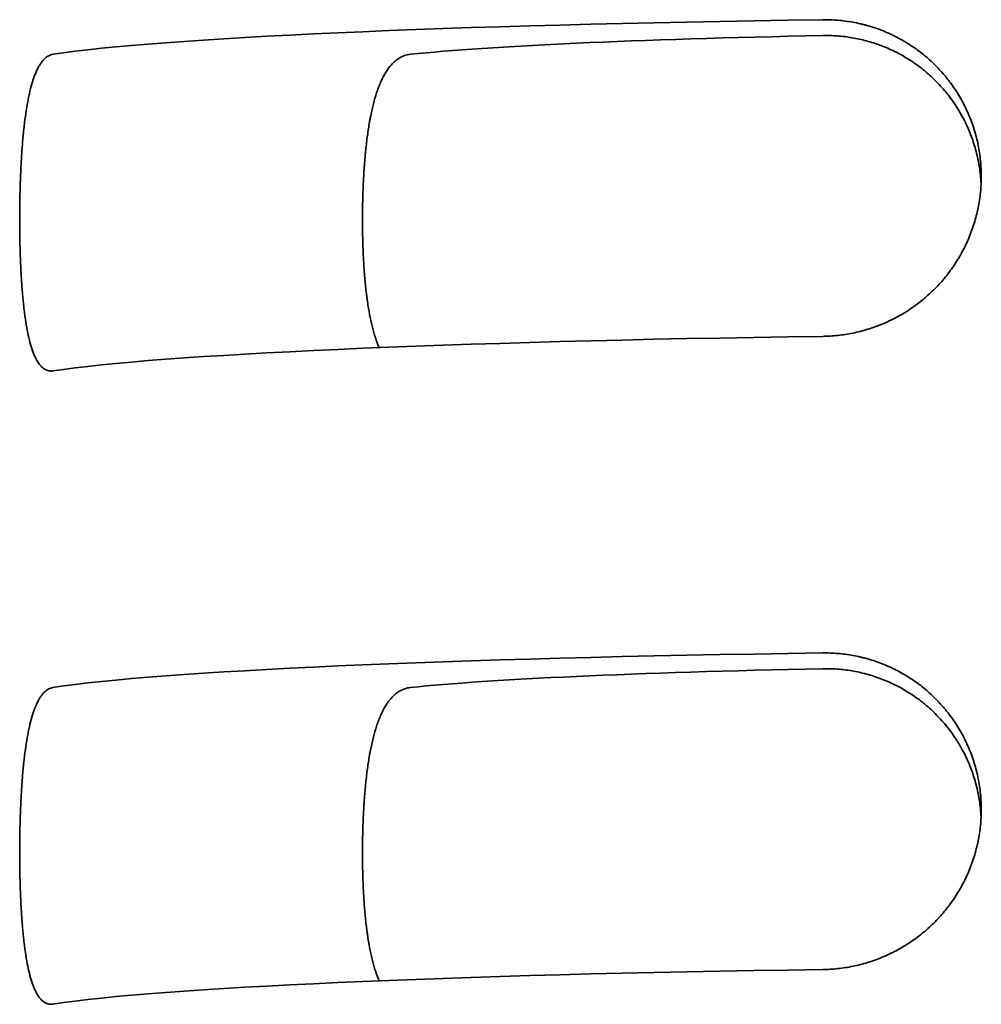
# Model space of a CAD drawing. Units: millimetres. Extents: x 0 to 6000, y 0 to 4243.
# Drawn here: x 4349 to 4354, y 2901 to 2905 of the extents above; entities that cross this region are included whole.
import ezdxf

# ---------------------------------------------------------------- set-up
doc = ezdxf.new("R2010")
doc.units = ezdxf.units.MM
doc.header["$LTSCALE"] = 14.285714
doc.layers.add('Visible Edges(ISO)', color=7, linetype='Continuous', lineweight=35)

msp = doc.modelspace()

# ---------------------------------------------------------------- linework, layer by layer
at = {"layer": 'Visible Edges(ISO)'}
for centre, major_axis, start_param, end_param in [((4354.6626, 2905.0291), (-5.5, 0), 5.017082, 6.006959), ((4354.6626, 2905.0291), (-3.9, 0), 5.149227, 5.888394), ((4354.6626, 2903.5305), (-5.5, 0), 5.017082, 6.006959), ((4354.6626, 2902.032), (-5.5, 0), 5.017082, 6.006959), ((4354.6626, 2902.032), (-3.9, 0), 5.149227, 5.888394), ((4354.6626, 2900.5334), (-5.5, 0), 5.017082, 6.006959)]:
    msp.add_ellipse(centre, major_axis=major_axis, ratio=0.043619, start_param=start_param, end_param=end_param, dxfattribs=at)
for points, knots in [([(4353.0126, 2903.7594), (4353.0366, 2903.7597), (4353.0604, 2903.7612), (4353.0841, 2903.7638), (4353.1078, 2903.7663), (4353.1314, 2903.77), (4353.1549, 2903.7748), (4353.1783, 2903.7797), (4353.2016, 2903.7856), (4353.2248, 2903.7927), (4353.2364, 2903.7962), (4353.2479, 2903.8001), (4353.2594, 2903.8042), (4353.2652, 2903.8063), (4353.2709, 2903.8084), (4353.2766, 2903.8106), (4353.2823, 2903.8129), (4353.288, 2903.8151), (4353.2936, 2903.8175), (4353.3161, 2903.8268), (4353.3381, 2903.8372), (4353.3596, 2903.8486), (4353.3811, 2903.8601), (4353.402, 2903.8725), (4353.4224, 2903.886), (4353.4428, 2903.8995), (4353.4627, 2903.9141), (4353.482, 2903.9297), (4353.4868, 2903.9337), (4353.4916, 2903.9376), (4353.4964, 2903.9417), (4353.5011, 2903.9457), (4353.5058, 2903.9498), (4353.5104, 2903.9539), (4353.5196, 2903.9622), (4353.5286, 2903.9707), (4353.5374, 2903.9794), (4353.555, 2903.9967), (4353.5717, 2904.0149), (4353.5874, 2904.0338), (4353.6032, 2904.0528), (4353.6181, 2904.0726), (4353.6321, 2904.0932), (4353.6391, 2904.1034), (4353.6459, 2904.1139), (4353.6524, 2904.1247), (4353.6556, 2904.13), (4353.6589, 2904.1354), (4353.662, 2904.1408), (4353.6651, 2904.1463), (4353.6682, 2904.1517), (4353.6711, 2904.1572), (4353.683, 2904.1791), (4353.6938, 2904.2015), (4353.7034, 2904.2244), (4353.7131, 2904.2472), (4353.7216, 2904.2705), (4353.7289, 2904.2943), (4353.7326, 2904.3062), (4353.736, 2904.3181), (4353.7391, 2904.3302), (4353.7406, 2904.3363), (4353.7421, 2904.3424), (4353.7435, 2904.3485), (4353.7449, 2904.3546), (4353.7463, 2904.3607), (4353.7475, 2904.3669), (4353.7525, 2904.3915), (4353.7563, 2904.4163), (4353.7588, 2904.4412), (4353.7613, 2904.4661), (4353.7626, 2904.4911), (4353.7626, 2904.5162), (4353.7626, 2904.5414), (4353.7613, 2904.5663), (4353.7589, 2904.591), (4353.7564, 2904.6156), (4353.7527, 2904.6401), (4353.7478, 2904.6644), (4353.7429, 2904.6886), (4353.7368, 2904.7127), (4353.7295, 2904.7365), (4353.7276, 2904.7424), (4353.7257, 2904.7484), (4353.7237, 2904.7543), (4353.7217, 2904.7602), (4353.7197, 2904.7661), (4353.7175, 2904.772), (4353.7132, 2904.7837), (4353.7087, 2904.7953), (4353.7039, 2904.8067), (4353.6942, 2904.8295), (4353.6835, 2904.8517), (4353.6717, 2904.8733), (4353.6599, 2904.8949), (4353.6471, 2904.9159), (4353.6331, 2904.9363), (4353.6262, 2904.9465), (4353.6189, 2904.9565), (4353.6114, 2904.9664), (4353.6077, 2904.9713), (4353.6039, 2904.9762), (4353.6, 2904.9811), (4353.5961, 2904.9859), (4353.5922, 2904.9907), (4353.5882, 2904.9954), (4353.5723, 2905.0143), (4353.5556, 2905.0323), (4353.538, 2905.0493), (4353.5205, 2905.0663), (4353.5022, 2905.0824), (4353.4831, 2905.0976), (4353.4641, 2905.1128), (4353.4442, 2905.127), (4353.4236, 2905.1403), (4353.4184, 2905.1437), (4353.4132, 2905.1469), (4353.408, 2905.1501), (4353.4028, 2905.1533), (4353.3975, 2905.1564), (4353.3922, 2905.1594), (4353.3817, 2905.1655), (4353.371, 2905.1713), (4353.3602, 2905.1768), (4353.3387, 2905.1878), (4353.3167, 2905.1978), (4353.2944, 2905.2066), (4353.272, 2905.2154), (4353.2492, 2905.2231), (4353.226, 2905.2297), (4353.2202, 2905.2314), (4353.2144, 2905.2329), (4353.2085, 2905.2344), (4353.2027, 2905.236), (4353.1968, 2905.2374), (4353.1909, 2905.2388), (4353.1791, 2905.2415), (4353.1673, 2905.2439), (4353.1555, 2905.2461), (4353.1318, 2905.2504), (4353.1081, 2905.2535), (4353.0843, 2905.2555), (4353.0605, 2905.2575), (4353.0366, 2905.2583), (4353.0126, 2905.258)], [0, 0, 0, 0, 0.03125, 0.03125, 0.03125, 0.0625, 0.0625, 0.0625, 0.09375, 0.09375, 0.09375, 0.109375, 0.109375, 0.109375, 0.117187, 0.117187, 0.117187, 0.125, 0.125, 0.125, 0.15625, 0.15625, 0.15625, 0.1875, 0.1875, 0.1875, 0.21875, 0.21875, 0.21875, 0.226562, 0.226562, 0.226562, 0.234375, 0.234375, 0.234375, 0.25, 0.25, 0.25, 0.28125, 0.28125, 0.28125, 0.3125, 0.3125, 0.3125, 0.328125, 0.328125, 0.328125, 0.335937, 0.335937, 0.335937, 0.34375, 0.34375, 0.34375, 0.375, 0.375, 0.375, 0.40625, 0.40625, 0.40625, 0.421875, 0.421875, 0.421875, 0.429687, 0.429687, 0.429687, 0.4375, 0.4375, 0.4375, 0.46875, 0.46875, 0.46875, 0.5, 0.5, 0.5, 0.53125, 0.53125, 0.53125, 0.5625, 0.5625, 0.5625, 0.59375, 0.59375, 0.59375, 0.601562, 0.601562, 0.601562, 0.609375, 0.609375, 0.609375, 0.625, 0.625, 0.625, 0.65625, 0.65625, 0.65625, 0.6875, 0.6875, 0.6875, 0.703125, 0.703125, 0.703125, 0.710937, 0.710937, 0.710937, 0.71875, 0.71875, 0.71875, 0.75, 0.75, 0.75, 0.78125, 0.78125, 0.78125, 0.8125, 0.8125, 0.8125, 0.820312, 0.820312, 0.820312, 0.828125, 0.828125, 0.828125, 0.84375, 0.84375, 0.84375, 0.875, 0.875, 0.875, 0.90625, 0.90625, 0.90625, 0.914062, 0.914062, 0.914062, 0.921875, 0.921875, 0.921875, 0.9375, 0.9375, 0.9375, 0.96875, 0.96875, 0.96875, 1, 1, 1, 1]), ([(4353.0126, 2905.1832), (4353.0357, 2905.1837), (4353.0588, 2905.1831), (4353.0819, 2905.1814), (4353.1049, 2905.1797), (4353.1279, 2905.177), (4353.1508, 2905.1731), (4353.1737, 2905.1692), (4353.1965, 2905.1642), (4353.2192, 2905.1581), (4353.2306, 2905.1551), (4353.242, 2905.1517), (4353.2533, 2905.1481), (4353.259, 2905.1462), (4353.2646, 2905.1443), (4353.2703, 2905.1424), (4353.2759, 2905.1404), (4353.2816, 2905.1384), (4353.2871, 2905.1363), (4353.3095, 2905.1279), (4353.3314, 2905.1184), (4353.3528, 2905.1078), (4353.3742, 2905.0973), (4353.3951, 2905.0857), (4353.4155, 2905.073), (4353.436, 2905.0603), (4353.4559, 2905.0465), (4353.4753, 2905.0315), (4353.4802, 2905.0278), (4353.485, 2905.024), (4353.4898, 2905.0201), (4353.4945, 2905.0163), (4353.4993, 2905.0123), (4353.504, 2905.0083), (4353.5134, 2905.0003), (4353.5225, 2904.9921), (4353.5315, 2904.9836), (4353.5494, 2904.9667), (4353.5664, 2904.949), (4353.5825, 2904.9304), (4353.5986, 2904.9118), (4353.6138, 2904.8923), (4353.6281, 2904.872), (4353.6352, 2904.8619), (4353.6421, 2904.8515), (4353.6488, 2904.8409), (4353.6521, 2904.8356), (4353.6554, 2904.8302), (4353.6586, 2904.8248), (4353.6618, 2904.8194), (4353.665, 2904.814), (4353.6681, 2904.8085), (4353.6804, 2904.7865), (4353.6915, 2904.764), (4353.7014, 2904.7411), (4353.7114, 2904.7181), (4353.7201, 2904.6947), (4353.7277, 2904.6708), (4353.7353, 2904.6469), (4353.7417, 2904.6225), (4353.7469, 2904.5976), (4353.7482, 2904.5914), (4353.7494, 2904.5851), (4353.7506, 2904.5788), (4353.7517, 2904.5726), (4353.7528, 2904.5663), (4353.7537, 2904.56), (4353.7557, 2904.5474), (4353.7573, 2904.5348), (4353.7586, 2904.5222), (4353.76, 2904.5085), (4353.7611, 2904.4947), (4353.7617, 2904.4809)], [0, 0, 0, 0, 0.03125, 0.03125, 0.03125, 0.0625, 0.0625, 0.0625, 0.09375, 0.09375, 0.09375, 0.109375, 0.109375, 0.109375, 0.1171875, 0.1171875, 0.1171875, 0.125, 0.125, 0.125, 0.15625, 0.15625, 0.15625, 0.1875, 0.1875, 0.1875, 0.21875, 0.21875, 0.21875, 0.2265625, 0.2265625, 0.2265625, 0.234375, 0.234375, 0.234375, 0.25, 0.25, 0.25, 0.28125, 0.28125, 0.28125, 0.3125, 0.3125, 0.3125, 0.328125, 0.328125, 0.328125, 0.3359375, 0.3359375, 0.3359375, 0.34375, 0.34375, 0.34375, 0.375, 0.375, 0.375, 0.40625, 0.40625, 0.40625, 0.4375, 0.4375, 0.4375, 0.4453125, 0.4453125, 0.4453125, 0.453125, 0.453125, 0.453125, 0.46875, 0.46875, 0.46875, 0.4857028, 0.4857028, 0.4857028, 0.4857028]), ([(4349.3711, 2905.0945), (4349.3643, 2905.0935), (4349.3576, 2905.0913), (4349.3512, 2905.0879), (4349.3448, 2905.0846), (4349.3386, 2905.0802), (4349.3326, 2905.0746), (4349.3266, 2905.069), (4349.3209, 2905.0622), (4349.3153, 2905.0543), (4349.3125, 2905.0504), (4349.3097, 2905.0462), (4349.307, 2905.0416), (4349.3043, 2905.0371), (4349.3017, 2905.0323), (4349.2991, 2905.0272), (4349.294, 2905.0171), (4349.2891, 2905.0059), (4349.2845, 2904.9937), (4349.2799, 2904.9815), (4349.2756, 2904.9683), (4349.2715, 2904.954), (4349.2673, 2904.9398), (4349.2634, 2904.9245), (4349.2598, 2904.9081), (4349.2589, 2904.904), (4349.258, 2904.8999), (4349.2571, 2904.8957), (4349.2562, 2904.8915), (4349.2553, 2904.8872), (4349.2545, 2904.8829), (4349.2528, 2904.8743), (4349.2511, 2904.8655), (4349.2495, 2904.8565), (4349.2464, 2904.8386), (4349.2435, 2904.8198), (4349.2408, 2904.8003), (4349.2381, 2904.7807), (4349.2357, 2904.7605), (4349.2334, 2904.7394), (4349.2323, 2904.7288), (4349.2312, 2904.7181), (4349.2302, 2904.7071), (4349.2291, 2904.6962), (4349.2282, 2904.6852), (4349.2272, 2904.674), (4349.2254, 2904.6517), (4349.2238, 2904.629), (4349.2224, 2904.6058), (4349.221, 2904.5827), (4349.2197, 2904.5591), (4349.2187, 2904.5352), (4349.2181, 2904.5232), (4349.2177, 2904.5111), (4349.2172, 2904.4989), (4349.217, 2904.4928), (4349.2168, 2904.4867), (4349.2166, 2904.4805), (4349.2164, 2904.4744), (4349.2162, 2904.4682), (4349.216, 2904.462), (4349.2153, 2904.4373), (4349.2148, 2904.4125), (4349.2145, 2904.3876), (4349.2141, 2904.3627), (4349.214, 2904.3378), (4349.214, 2904.3127), (4349.214, 2904.2877), (4349.2141, 2904.2629), (4349.2145, 2904.2384), (4349.2148, 2904.2138), (4349.2153, 2904.1896), (4349.216, 2904.1656), (4349.2167, 2904.1416), (4349.2175, 2904.1179), (4349.2186, 2904.0944), (4349.2189, 2904.0885), (4349.2191, 2904.0827), (4349.2194, 2904.0768), (4349.2197, 2904.071), (4349.22, 2904.0652), (4349.2203, 2904.0594), (4349.2209, 2904.0478), (4349.2216, 2904.0365), (4349.2223, 2904.0252), (4349.2237, 2904.0028), (4349.2254, 2903.981), (4349.2272, 2903.9599), (4349.229, 2903.9387), (4349.231, 2903.9182), (4349.2332, 2903.8984), (4349.2344, 2903.8884), (4349.2355, 2903.8787), (4349.2368, 2903.8691), (4349.238, 2903.8595), (4349.2393, 2903.85), (4349.2407, 2903.8408), (4349.2434, 2903.8224), (4349.2463, 2903.8051), (4349.2494, 2903.7886), (4349.2526, 2903.7722), (4349.256, 2903.7567), (4349.2596, 2903.7421), (4349.2632, 2903.7275), (4349.2671, 2903.7139), (4349.2712, 2903.7013), (4349.2723, 2903.6981), (4349.2733, 2903.695), (4349.2744, 2903.692), (4349.2755, 2903.689), (4349.2766, 2903.686), (4349.2777, 2903.6831), (4349.2799, 2903.6774), (4349.2821, 2903.6719), (4349.2844, 2903.6667), (4349.289, 2903.6563), (4349.2939, 2903.6471), (4349.299, 2903.6389), (4349.304, 2903.6308), (4349.3094, 2903.6238), (4349.315, 2903.6179), (4349.3178, 2903.6149), (4349.3206, 2903.6122), (4349.3235, 2903.6098), (4349.3265, 2903.6074), (4349.3294, 2903.6053), (4349.3325, 2903.6035), (4349.3385, 2903.6), (4349.3448, 2903.5975), (4349.3512, 2903.5963), (4349.3576, 2903.595), (4349.3643, 2903.5949), (4349.3711, 2903.596)], [0, 0, 0, 0, 0.03125, 0.03125, 0.03125, 0.0625, 0.0625, 0.0625, 0.09375, 0.09375, 0.09375, 0.109375, 0.109375, 0.109375, 0.125, 0.125, 0.125, 0.15625, 0.15625, 0.15625, 0.1875, 0.1875, 0.1875, 0.21875, 0.21875, 0.21875, 0.226562, 0.226562, 0.226562, 0.234375, 0.234375, 0.234375, 0.25, 0.25, 0.25, 0.28125, 0.28125, 0.28125, 0.3125, 0.3125, 0.3125, 0.328125, 0.328125, 0.328125, 0.34375, 0.34375, 0.34375, 0.375, 0.375, 0.375, 0.40625, 0.40625, 0.40625, 0.421875, 0.421875, 0.421875, 0.429687, 0.429687, 0.429687, 0.4375, 0.4375, 0.4375, 0.46875, 0.46875, 0.46875, 0.5, 0.5, 0.5, 0.53125, 0.53125, 0.53125, 0.5625, 0.5625, 0.5625, 0.59375, 0.59375, 0.59375, 0.601562, 0.601562, 0.601562, 0.609375, 0.609375, 0.609375, 0.625, 0.625, 0.625, 0.65625, 0.65625, 0.65625, 0.6875, 0.6875, 0.6875, 0.703125, 0.703125, 0.703125, 0.71875, 0.71875, 0.71875, 0.75, 0.75, 0.75, 0.78125, 0.78125, 0.78125, 0.8125, 0.8125, 0.8125, 0.820312, 0.820312, 0.820312, 0.828125, 0.828125, 0.828125, 0.84375, 0.84375, 0.84375, 0.875, 0.875, 0.875, 0.90625, 0.90625, 0.90625, 0.921875, 0.921875, 0.921875, 0.9375, 0.9375, 0.9375, 0.96875, 0.96875, 0.96875, 1, 1, 1, 1]), ([(4350.9151, 2903.7061), (4350.9107, 2903.7159), (4350.9064, 2903.7263), (4350.9023, 2903.7373), (4350.8997, 2903.7446), (4350.8971, 2903.7521), (4350.8946, 2903.7599), (4350.8921, 2903.7676), (4350.8897, 2903.7756), (4350.8874, 2903.7838), (4350.8828, 2903.8002), (4350.8785, 2903.8174), (4350.8746, 2903.8356), (4350.8707, 2903.8537), (4350.8671, 2903.8727), (4350.8638, 2903.8926), (4350.8622, 2903.9025), (4350.8606, 2903.9127), (4350.8591, 2903.923), (4350.8584, 2903.9282), (4350.8576, 2903.9335), (4350.8569, 2903.9388), (4350.8562, 2903.9441), (4350.8555, 2903.9494), (4350.8548, 2903.9548), (4350.8521, 2903.9763), (4350.8498, 2903.9983), (4350.8477, 2904.0208), (4350.8456, 2904.0433), (4350.8438, 2904.0663), (4350.8423, 2904.0899), (4350.8407, 2904.1134), (4350.8395, 2904.1375), (4350.8384, 2904.1621), (4350.8379, 2904.1744), (4350.8375, 2904.1868), (4350.8371, 2904.1992), (4350.8367, 2904.2116), (4350.8364, 2904.224), (4350.8361, 2904.2366), (4350.8356, 2904.2616), (4350.8354, 2904.2867), (4350.8354, 2904.3121), (4350.8354, 2904.3375), (4350.8356, 2904.3627), (4350.8361, 2904.3878), (4350.8366, 2904.4128), (4350.8374, 2904.4377), (4350.8384, 2904.4625), (4350.8394, 2904.4872), (4350.8406, 2904.5118), (4350.8421, 2904.5362), (4350.8425, 2904.5423), (4350.8429, 2904.5484), (4350.8434, 2904.5545), (4350.8438, 2904.5606), (4350.8442, 2904.5666), (4350.8447, 2904.5726), (4350.8456, 2904.5847), (4350.8465, 2904.5966), (4350.8476, 2904.6083), (4350.8497, 2904.6318), (4350.852, 2904.6547), (4350.8547, 2904.677), (4350.8573, 2904.6994), (4350.8603, 2904.7211), (4350.8636, 2904.7423), (4350.8652, 2904.7529), (4350.8669, 2904.7634), (4350.8687, 2904.7737), (4350.8696, 2904.7788), (4350.8706, 2904.784), (4350.8715, 2904.789), (4350.8725, 2904.7941), (4350.8734, 2904.799), (4350.8744, 2904.804), (4350.8784, 2904.8237), (4350.8826, 2904.8425), (4350.8872, 2904.8604), (4350.8918, 2904.8783), (4350.8967, 2904.8953), (4350.902, 2904.9114), (4350.9046, 2904.9195), (4350.9073, 2904.9273), (4350.9102, 2904.9349), (4350.9116, 2904.9387), (4350.913, 2904.9425), (4350.9145, 2904.9462), (4350.916, 2904.9499), (4350.9175, 2904.9535), (4350.919, 2904.9571), (4350.925, 2904.9713), (4350.9314, 2904.9844), (4350.938, 2904.9964), (4350.9447, 2905.0084), (4350.9517, 2905.0193), (4350.9591, 2905.0292), (4350.9664, 2905.039), (4350.9741, 2905.0478), (4350.9822, 2905.0555), (4350.9862, 2905.0593), (4350.9904, 2905.0629), (4350.9946, 2905.0662), (4350.9988, 2905.0695), (4351.003, 2905.0725), (4351.0074, 2905.0752), (4351.016, 2905.0807), (4351.0249, 2905.085), (4351.0341, 2905.0882), (4351.0433, 2905.0914), (4351.0528, 2905.0935), (4351.0626, 2905.0945)], [0.194884, 0.194884, 0.194884, 0.194884, 0.21875, 0.21875, 0.21875, 0.234375, 0.234375, 0.234375, 0.25, 0.25, 0.25, 0.28125, 0.28125, 0.28125, 0.3125, 0.3125, 0.3125, 0.328125, 0.328125, 0.328125, 0.3359375, 0.3359375, 0.3359375, 0.34375, 0.34375, 0.34375, 0.375, 0.375, 0.375, 0.40625, 0.40625, 0.40625, 0.4375, 0.4375, 0.4375, 0.453125, 0.453125, 0.453125, 0.46875, 0.46875, 0.46875, 0.5, 0.5, 0.5, 0.53125, 0.53125, 0.53125, 0.5625, 0.5625, 0.5625, 0.59375, 0.59375, 0.59375, 0.6015625, 0.6015625, 0.6015625, 0.609375, 0.609375, 0.609375, 0.625, 0.625, 0.625, 0.65625, 0.65625, 0.65625, 0.6875, 0.6875, 0.6875, 0.703125, 0.703125, 0.703125, 0.7109375, 0.7109375, 0.7109375, 0.71875, 0.71875, 0.71875, 0.75, 0.75, 0.75, 0.78125, 0.78125, 0.78125, 0.796875, 0.796875, 0.796875, 0.8046875, 0.8046875, 0.8046875, 0.8125, 0.8125, 0.8125, 0.84375, 0.84375, 0.84375, 0.875, 0.875, 0.875, 0.90625, 0.90625, 0.90625, 0.921875, 0.921875, 0.921875, 0.9375, 0.9375, 0.9375, 0.96875, 0.96875, 0.96875, 1, 1, 1, 1]), ([(4353.0126, 2900.7622), (4353.0366, 2900.7626), (4353.0604, 2900.764), (4353.0841, 2900.7666), (4353.1078, 2900.7692), (4353.1314, 2900.7729), (4353.1549, 2900.7777), (4353.1783, 2900.7825), (4353.2016, 2900.7885), (4353.2248, 2900.7956), (4353.2364, 2900.7991), (4353.2479, 2900.8029), (4353.2594, 2900.8071), (4353.2652, 2900.8092), (4353.2709, 2900.8113), (4353.2766, 2900.8135), (4353.2823, 2900.8157), (4353.288, 2900.818), (4353.2936, 2900.8203), (4353.3161, 2900.8297), (4353.3381, 2900.8401), (4353.3596, 2900.8515), (4353.3811, 2900.8629), (4353.402, 2900.8754), (4353.4224, 2900.8889), (4353.4428, 2900.9024), (4353.4627, 2900.9169), (4353.482, 2900.9326), (4353.4868, 2900.9365), (4353.4916, 2900.9405), (4353.4964, 2900.9445), (4353.5011, 2900.9486), (4353.5058, 2900.9527), (4353.5104, 2900.9568), (4353.5196, 2900.9651), (4353.5286, 2900.9735), (4353.5374, 2900.9822), (4353.555, 2900.9996), (4353.5717, 2901.0177), (4353.5874, 2901.0367), (4353.6032, 2901.0557), (4353.6181, 2901.0754), (4353.6321, 2901.096), (4353.6391, 2901.1063), (4353.6459, 2901.1168), (4353.6524, 2901.1275), (4353.6556, 2901.1329), (4353.6589, 2901.1383), (4353.662, 2901.1437), (4353.6651, 2901.1491), (4353.6682, 2901.1546), (4353.6711, 2901.1601), (4353.683, 2901.182), (4353.6938, 2901.2044), (4353.7034, 2901.2272), (4353.7131, 2901.2501), (4353.7216, 2901.2734), (4353.7289, 2901.2971), (4353.7326, 2901.309), (4353.736, 2901.321), (4353.7391, 2901.3331), (4353.7406, 2901.3392), (4353.7421, 2901.3452), (4353.7435, 2901.3513), (4353.7449, 2901.3575), (4353.7463, 2901.3636), (4353.7475, 2901.3698), (4353.7525, 2901.3944), (4353.7563, 2901.4192), (4353.7588, 2901.4441), (4353.7613, 2901.4689), (4353.7626, 2901.4939), (4353.7626, 2901.5191), (4353.7626, 2901.5442), (4353.7613, 2901.5691), (4353.7589, 2901.5938), (4353.7564, 2901.6185), (4353.7527, 2901.643), (4353.7478, 2901.6672), (4353.7429, 2901.6915), (4353.7368, 2901.7155), (4353.7295, 2901.7393), (4353.7276, 2901.7453), (4353.7257, 2901.7512), (4353.7237, 2901.7571), (4353.7217, 2901.7631), (4353.7197, 2901.769), (4353.7175, 2901.7748), (4353.7132, 2901.7866), (4353.7087, 2901.7981), (4353.7039, 2901.8096), (4353.6942, 2901.8324), (4353.6835, 2901.8546), (4353.6717, 2901.8762), (4353.6599, 2901.8978), (4353.6471, 2901.9188), (4353.6331, 2901.9391), (4353.6262, 2901.9493), (4353.6189, 2901.9594), (4353.6114, 2901.9692), (4353.6077, 2901.9742), (4353.6039, 2901.9791), (4353.6, 2901.9839), (4353.5961, 2901.9888), (4353.5922, 2901.9935), (4353.5882, 2901.9983), (4353.5723, 2902.0172), (4353.5556, 2902.0351), (4353.538, 2902.0522), (4353.5205, 2902.0692), (4353.5022, 2902.0853), (4353.4831, 2902.1005), (4353.4641, 2902.1156), (4353.4442, 2902.1299), (4353.4236, 2902.1432), (4353.4184, 2902.1465), (4353.4132, 2902.1498), (4353.408, 2902.1529), (4353.4028, 2902.1561), (4353.3975, 2902.1592), (4353.3922, 2902.1623), (4353.3817, 2902.1684), (4353.371, 2902.1742), (4353.3602, 2902.1797), (4353.3387, 2902.1907), (4353.3167, 2902.2006), (4353.2944, 2902.2094), (4353.272, 2902.2182), (4353.2492, 2902.226), (4353.226, 2902.2326), (4353.2202, 2902.2342), (4353.2144, 2902.2358), (4353.2085, 2902.2373), (4353.2027, 2902.2388), (4353.1968, 2902.2403), (4353.1909, 2902.2416), (4353.1791, 2902.2444), (4353.1673, 2902.2468), (4353.1555, 2902.2489), (4353.1318, 2902.2532), (4353.1081, 2902.2564), (4353.0843, 2902.2583), (4353.0605, 2902.2603), (4353.0366, 2902.2611), (4353.0126, 2902.2608)], [0, 0, 0, 0, 0.03125, 0.03125, 0.03125, 0.0625, 0.0625, 0.0625, 0.09375, 0.09375, 0.09375, 0.109375, 0.109375, 0.109375, 0.117188, 0.117188, 0.117188, 0.125, 0.125, 0.125, 0.15625, 0.15625, 0.15625, 0.1875, 0.1875, 0.1875, 0.21875, 0.21875, 0.21875, 0.226563, 0.226563, 0.226563, 0.234375, 0.234375, 0.234375, 0.25, 0.25, 0.25, 0.28125, 0.28125, 0.28125, 0.3125, 0.3125, 0.3125, 0.328125, 0.328125, 0.328125, 0.335938, 0.335938, 0.335938, 0.34375, 0.34375, 0.34375, 0.375, 0.375, 0.375, 0.40625, 0.40625, 0.40625, 0.421875, 0.421875, 0.421875, 0.429688, 0.429688, 0.429688, 0.4375, 0.4375, 0.4375, 0.46875, 0.46875, 0.46875, 0.5, 0.5, 0.5, 0.53125, 0.53125, 0.53125, 0.5625, 0.5625, 0.5625, 0.59375, 0.59375, 0.59375, 0.601563, 0.601563, 0.601563, 0.609375, 0.609375, 0.609375, 0.625, 0.625, 0.625, 0.65625, 0.65625, 0.65625, 0.6875, 0.6875, 0.6875, 0.703125, 0.703125, 0.703125, 0.710938, 0.710938, 0.710938, 0.71875, 0.71875, 0.71875, 0.75, 0.75, 0.75, 0.78125, 0.78125, 0.78125, 0.8125, 0.8125, 0.8125, 0.820313, 0.820313, 0.820313, 0.828125, 0.828125, 0.828125, 0.84375, 0.84375, 0.84375, 0.875, 0.875, 0.875, 0.90625, 0.90625, 0.90625, 0.914063, 0.914063, 0.914063, 0.921875, 0.921875, 0.921875, 0.9375, 0.9375, 0.9375, 0.96875, 0.96875, 0.96875, 1, 1, 1, 1]), ([(4353.0126, 2902.1861), (4353.0357, 2902.1866), (4353.0588, 2902.186), (4353.0819, 2902.1843), (4353.1049, 2902.1826), (4353.1279, 2902.1798), (4353.1508, 2902.1759), (4353.1737, 2902.1721), (4353.1965, 2902.1671), (4353.2192, 2902.161), (4353.2306, 2902.1579), (4353.242, 2902.1546), (4353.2533, 2902.1509), (4353.259, 2902.1491), (4353.2646, 2902.1472), (4353.2703, 2902.1452), (4353.2759, 2902.1433), (4353.2816, 2902.1412), (4353.2871, 2902.1391), (4353.3095, 2902.1307), (4353.3314, 2902.1212), (4353.3528, 2902.1107), (4353.3742, 2902.1001), (4353.3951, 2902.0885), (4353.4155, 2902.0758), (4353.436, 2902.0631), (4353.4559, 2902.0493), (4353.4753, 2902.0344), (4353.4802, 2902.0307), (4353.485, 2902.0269), (4353.4898, 2902.023), (4353.4945, 2902.0191), (4353.4993, 2902.0152), (4353.504, 2902.0112), (4353.5134, 2902.0031), (4353.5225, 2901.9949), (4353.5315, 2901.9865), (4353.5494, 2901.9696), (4353.5664, 2901.9518), (4353.5825, 2901.9332), (4353.5986, 2901.9146), (4353.6138, 2901.8952), (4353.6281, 2901.8749), (4353.6352, 2901.8647), (4353.6421, 2901.8543), (4353.6488, 2901.8437), (4353.6521, 2901.8384), (4353.6554, 2901.8331), (4353.6586, 2901.8277), (4353.6618, 2901.8223), (4353.665, 2901.8168), (4353.6681, 2901.8113), (4353.6804, 2901.7893), (4353.6915, 2901.7669), (4353.7014, 2901.7439), (4353.7114, 2901.721), (4353.7201, 2901.6975), (4353.7277, 2901.6736), (4353.7353, 2901.6497), (4353.7417, 2901.6253), (4353.7469, 2901.6004), (4353.7482, 2901.5942), (4353.7494, 2901.588), (4353.7506, 2901.5817), (4353.7517, 2901.5754), (4353.7528, 2901.5691), (4353.7537, 2901.5629), (4353.7557, 2901.5503), (4353.7573, 2901.5377), (4353.7586, 2901.525), (4353.76, 2901.5113), (4353.7611, 2901.4976), (4353.7617, 2901.4838)], [0, 0, 0, 0, 0.03125, 0.03125, 0.03125, 0.0625, 0.0625, 0.0625, 0.09375, 0.09375, 0.09375, 0.109375, 0.109375, 0.109375, 0.1171875, 0.1171875, 0.1171875, 0.125, 0.125, 0.125, 0.15625, 0.15625, 0.15625, 0.1875, 0.1875, 0.1875, 0.21875, 0.21875, 0.21875, 0.2265625, 0.2265625, 0.2265625, 0.234375, 0.234375, 0.234375, 0.25, 0.25, 0.25, 0.28125, 0.28125, 0.28125, 0.3125, 0.3125, 0.3125, 0.328125, 0.328125, 0.328125, 0.3359375, 0.3359375, 0.3359375, 0.34375, 0.34375, 0.34375, 0.375, 0.375, 0.375, 0.40625, 0.40625, 0.40625, 0.4375, 0.4375, 0.4375, 0.4453125, 0.4453125, 0.4453125, 0.453125, 0.453125, 0.453125, 0.46875, 0.46875, 0.46875, 0.4857028, 0.4857028, 0.4857028, 0.4857028]), ([(4349.3711, 2902.0974), (4349.3643, 2902.0963), (4349.3576, 2902.0941), (4349.3512, 2902.0908), (4349.3448, 2902.0875), (4349.3386, 2902.083), (4349.3326, 2902.0774), (4349.3266, 2902.0718), (4349.3209, 2902.0651), (4349.3153, 2902.0572), (4349.3125, 2902.0533), (4349.3097, 2902.049), (4349.307, 2902.0445), (4349.3043, 2902.0399), (4349.3017, 2902.0351), (4349.2991, 2902.03), (4349.294, 2902.0199), (4349.2891, 2902.0087), (4349.2845, 2901.9965), (4349.2799, 2901.9844), (4349.2756, 2901.9711), (4349.2715, 2901.9569), (4349.2673, 2901.9426), (4349.2634, 2901.9273), (4349.2598, 2901.911), (4349.2589, 2901.9069), (4349.258, 2901.9027), (4349.2571, 2901.8985), (4349.2562, 2901.8943), (4349.2553, 2901.8901), (4349.2545, 2901.8858), (4349.2528, 2901.8772), (4349.2511, 2901.8684), (4349.2495, 2901.8594), (4349.2464, 2901.8414), (4349.2435, 2901.8227), (4349.2408, 2901.8031), (4349.2381, 2901.7836), (4349.2357, 2901.7633), (4349.2334, 2901.7422), (4349.2323, 2901.7317), (4349.2312, 2901.7209), (4349.2302, 2901.71), (4349.2291, 2901.6991), (4349.2282, 2901.688), (4349.2272, 2901.6769), (4349.2254, 2901.6545), (4349.2238, 2901.6318), (4349.2224, 2901.6087), (4349.221, 2901.5855), (4349.2197, 2901.562), (4349.2187, 2901.538), (4349.2181, 2901.526), (4349.2177, 2901.514), (4349.2172, 2901.5018), (4349.217, 2901.4957), (4349.2168, 2901.4896), (4349.2166, 2901.4834), (4349.2164, 2901.4773), (4349.2162, 2901.4711), (4349.216, 2901.4649), (4349.2153, 2901.4402), (4349.2148, 2901.4154), (4349.2145, 2901.3905), (4349.2141, 2901.3656), (4349.214, 2901.3406), (4349.214, 2901.3156), (4349.214, 2901.2905), (4349.2141, 2901.2657), (4349.2145, 2901.2412), (4349.2148, 2901.2167), (4349.2153, 2901.1924), (4349.216, 2901.1684), (4349.2167, 2901.1444), (4349.2175, 2901.1207), (4349.2186, 2901.0972), (4349.2189, 2901.0914), (4349.2191, 2901.0855), (4349.2194, 2901.0797), (4349.2197, 2901.0738), (4349.22, 2901.068), (4349.2203, 2901.0622), (4349.2209, 2901.0507), (4349.2216, 2901.0393), (4349.2223, 2901.0281), (4349.2237, 2901.0057), (4349.2254, 2900.9839), (4349.2272, 2900.9627), (4349.229, 2900.9416), (4349.231, 2900.9211), (4349.2332, 2900.9012), (4349.2344, 2900.8913), (4349.2355, 2900.8815), (4349.2368, 2900.8719), (4349.238, 2900.8623), (4349.2393, 2900.8529), (4349.2407, 2900.8437), (4349.2434, 2900.8253), (4349.2463, 2900.8079), (4349.2494, 2900.7915), (4349.2526, 2900.775), (4349.256, 2900.7595), (4349.2596, 2900.745), (4349.2632, 2900.7304), (4349.2671, 2900.7168), (4349.2712, 2900.7041), (4349.2723, 2900.701), (4349.2733, 2900.6979), (4349.2744, 2900.6948), (4349.2755, 2900.6918), (4349.2766, 2900.6889), (4349.2777, 2900.686), (4349.2799, 2900.6802), (4349.2821, 2900.6747), (4349.2844, 2900.6696), (4349.289, 2900.6592), (4349.2939, 2900.6499), (4349.299, 2900.6418), (4349.304, 2900.6336), (4349.3094, 2900.6266), (4349.315, 2900.6207), (4349.3178, 2900.6178), (4349.3206, 2900.6151), (4349.3235, 2900.6127), (4349.3265, 2900.6103), (4349.3294, 2900.6082), (4349.3325, 2900.6064), (4349.3385, 2900.6028), (4349.3448, 2900.6004), (4349.3512, 2900.5991), (4349.3576, 2900.5979), (4349.3643, 2900.5978), (4349.3711, 2900.5988)], [0, 0, 0, 0, 0.03125, 0.03125, 0.03125, 0.0625, 0.0625, 0.0625, 0.09375, 0.09375, 0.09375, 0.109375, 0.109375, 0.109375, 0.125, 0.125, 0.125, 0.15625, 0.15625, 0.15625, 0.1875, 0.1875, 0.1875, 0.21875, 0.21875, 0.21875, 0.226562, 0.226562, 0.226562, 0.234375, 0.234375, 0.234375, 0.25, 0.25, 0.25, 0.28125, 0.28125, 0.28125, 0.3125, 0.3125, 0.3125, 0.328125, 0.328125, 0.328125, 0.34375, 0.34375, 0.34375, 0.375, 0.375, 0.375, 0.40625, 0.40625, 0.40625, 0.421875, 0.421875, 0.421875, 0.429687, 0.429687, 0.429687, 0.4375, 0.4375, 0.4375, 0.46875, 0.46875, 0.46875, 0.5, 0.5, 0.5, 0.53125, 0.53125, 0.53125, 0.5625, 0.5625, 0.5625, 0.59375, 0.59375, 0.59375, 0.601562, 0.601562, 0.601562, 0.609375, 0.609375, 0.609375, 0.625, 0.625, 0.625, 0.65625, 0.65625, 0.65625, 0.6875, 0.6875, 0.6875, 0.703125, 0.703125, 0.703125, 0.71875, 0.71875, 0.71875, 0.75, 0.75, 0.75, 0.78125, 0.78125, 0.78125, 0.8125, 0.8125, 0.8125, 0.820312, 0.820312, 0.820312, 0.828125, 0.828125, 0.828125, 0.84375, 0.84375, 0.84375, 0.875, 0.875, 0.875, 0.90625, 0.90625, 0.90625, 0.921875, 0.921875, 0.921875, 0.9375, 0.9375, 0.9375, 0.96875, 0.96875, 0.96875, 1, 1, 1, 1]), ([(4350.9151, 2900.709), (4350.9107, 2900.7187), (4350.9064, 2900.7291), (4350.9023, 2900.7402), (4350.8997, 2900.7474), (4350.8971, 2900.755), (4350.8946, 2900.7627), (4350.8921, 2900.7705), (4350.8897, 2900.7784), (4350.8874, 2900.7866), (4350.8828, 2900.803), (4350.8785, 2900.8203), (4350.8746, 2900.8384), (4350.8707, 2900.8565), (4350.8671, 2900.8755), (4350.8638, 2900.8954), (4350.8622, 2900.9054), (4350.8606, 2900.9155), (4350.8591, 2900.9259), (4350.8584, 2900.9311), (4350.8576, 2900.9364), (4350.8569, 2900.9417), (4350.8562, 2900.947), (4350.8555, 2900.9523), (4350.8548, 2900.9577), (4350.8521, 2900.9791), (4350.8498, 2901.0011), (4350.8477, 2901.0236), (4350.8456, 2901.0462), (4350.8438, 2901.0692), (4350.8423, 2901.0927), (4350.8407, 2901.1163), (4350.8395, 2901.1404), (4350.8384, 2901.165), (4350.8379, 2901.1773), (4350.8375, 2901.1896), (4350.8371, 2901.202), (4350.8367, 2901.2144), (4350.8364, 2901.2269), (4350.8361, 2901.2394), (4350.8356, 2901.2644), (4350.8354, 2901.2896), (4350.8354, 2901.315), (4350.8354, 2901.3404), (4350.8356, 2901.3656), (4350.8361, 2901.3906), (4350.8366, 2901.4157), (4350.8374, 2901.4406), (4350.8384, 2901.4653), (4350.8394, 2901.4901), (4350.8406, 2901.5146), (4350.8421, 2901.5391), (4350.8425, 2901.5452), (4350.8429, 2901.5513), (4350.8434, 2901.5573), (4350.8438, 2901.5634), (4350.8442, 2901.5695), (4350.8447, 2901.5755), (4350.8456, 2901.5875), (4350.8465, 2901.5994), (4350.8476, 2901.6112), (4350.8497, 2901.6346), (4350.852, 2901.6576), (4350.8547, 2901.6799), (4350.8573, 2901.7022), (4350.8603, 2901.724), (4350.8636, 2901.7452), (4350.8652, 2901.7558), (4350.8669, 2901.7662), (4350.8687, 2901.7765), (4350.8696, 2901.7817), (4350.8706, 2901.7868), (4350.8715, 2901.7919), (4350.8725, 2901.7969), (4350.8734, 2901.8019), (4350.8744, 2901.8068), (4350.8784, 2901.8266), (4350.8826, 2901.8454), (4350.8872, 2901.8633), (4350.8918, 2901.8812), (4350.8967, 2901.8982), (4350.902, 2901.9143), (4350.9046, 2901.9224), (4350.9073, 2901.9302), (4350.9102, 2901.9378), (4350.9116, 2901.9416), (4350.913, 2901.9453), (4350.9145, 2901.949), (4350.916, 2901.9527), (4350.9175, 2901.9563), (4350.919, 2901.9599), (4350.925, 2901.9742), (4350.9314, 2901.9872), (4350.938, 2901.9993), (4350.9447, 2902.0113), (4350.9517, 2902.0222), (4350.9591, 2902.032), (4350.9664, 2902.0419), (4350.9741, 2902.0506), (4350.9822, 2902.0583), (4350.9862, 2902.0622), (4350.9904, 2902.0658), (4350.9946, 2902.0691), (4350.9988, 2902.0724), (4351.003, 2902.0754), (4351.0074, 2902.0781), (4351.016, 2902.0835), (4351.0249, 2902.0878), (4351.0341, 2902.091), (4351.0433, 2902.0942), (4351.0528, 2902.0964), (4351.0626, 2902.0974)], [0.194884, 0.194884, 0.194884, 0.194884, 0.21875, 0.21875, 0.21875, 0.234375, 0.234375, 0.234375, 0.25, 0.25, 0.25, 0.28125, 0.28125, 0.28125, 0.3125, 0.3125, 0.3125, 0.328125, 0.328125, 0.328125, 0.3359375, 0.3359375, 0.3359375, 0.34375, 0.34375, 0.34375, 0.375, 0.375, 0.375, 0.40625, 0.40625, 0.40625, 0.4375, 0.4375, 0.4375, 0.453125, 0.453125, 0.453125, 0.46875, 0.46875, 0.46875, 0.5, 0.5, 0.5, 0.53125, 0.53125, 0.53125, 0.5625, 0.5625, 0.5625, 0.59375, 0.59375, 0.59375, 0.6015625, 0.6015625, 0.6015625, 0.609375, 0.609375, 0.609375, 0.625, 0.625, 0.625, 0.65625, 0.65625, 0.65625, 0.6875, 0.6875, 0.6875, 0.703125, 0.703125, 0.703125, 0.7109375, 0.7109375, 0.7109375, 0.71875, 0.71875, 0.71875, 0.75, 0.75, 0.75, 0.78125, 0.78125, 0.78125, 0.796875, 0.796875, 0.796875, 0.8046875, 0.8046875, 0.8046875, 0.8125, 0.8125, 0.8125, 0.84375, 0.84375, 0.84375, 0.875, 0.875, 0.875, 0.90625, 0.90625, 0.90625, 0.921875, 0.921875, 0.921875, 0.9375, 0.9375, 0.9375, 0.96875, 0.96875, 0.96875, 1, 1, 1, 1])]:
    msp.add_open_spline(points, degree=3, knots=knots, dxfattribs=at)

doc.saveas('drawing.dxf')
